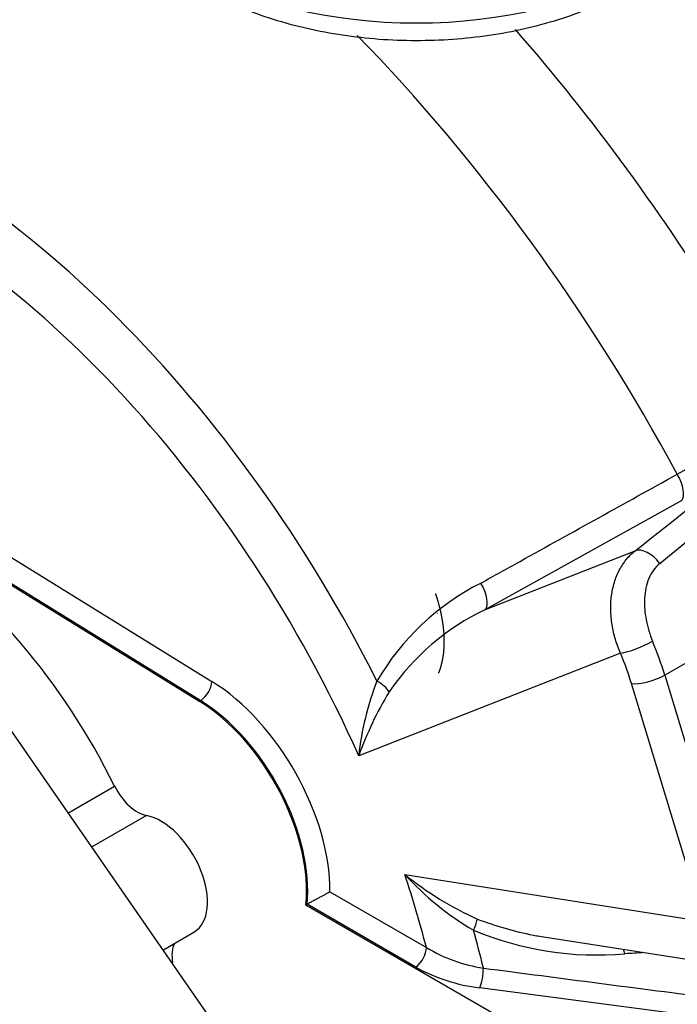
# Model space of a CAD drawing. Units: millimetres. Extents: x 0 to 420, y 0 to 202.
# Drawn here: x 71 to 87, y 79 to 102 of the extents above; entities that cross this region are included whole.
import ezdxf
from ezdxf.lldxf.tags import DXFTag

# ---------------------------------------------------------------- set-up
doc = ezdxf.new("R2010")
doc.units = ezdxf.units.MM
for name, color, linetype in [('13114022_ELEMENT', 7, 'Continuous'), ('13810056', 7, 'Continuous'), ('24863000_TMC40', 7, 'Continuous'), ('30L00-00571_000_', 7, 'Continuous'), ('Predeterminado', 7, 'Continuous')]:
    doc.layers.add(name, color=color, linetype=linetype)
tags = doc.linetypes.add('HIDDEN2', pattern=[4.7625, 3.175, -1.5875]).pattern_tags.tags
tags[6:7] = [DXFTag(74, 4), DXFTag(75, 0), DXFTag(340, '0'), DXFTag(46, 0.0), DXFTag(50, 0.0), DXFTag(44, 0.0), DXFTag(45, 0.0)]
tags[4:5] = [DXFTag(74, 4), DXFTag(75, 0), DXFTag(340, '0'), DXFTag(46, 0.0), DXFTag(50, 0.0), DXFTag(44, 0.0), DXFTag(45, 0.0)]

# ---------------------------------------------------------------- blocks, each defined once
blk = doc.blocks.new('SE2')
at = {"layer": '13114022_ELEMENT', "color": 7, "linetype": 'HIDDEN2'}
blk.add_ellipse((80.929, 106.767), major_axis=(7.6, 0), ratio=0.57735, start_param=3.141593, end_param=6.283185, dxfattribs=at)
blk.add_open_spline([(73.343, 106.731), (73.34, 106.627), (73.337, 106.356), (73.442, 105.867), (73.65, 105.315), (73.96, 104.783), (74.364, 104.28), (74.863, 103.811), (75.45, 103.382), (76.118, 103), (76.854, 102.671), (77.647, 102.402), (78.484, 102.193), (79.353, 102.047), (80.242, 101.965), (81.14, 101.948), (82.035, 101.995), (82.916, 102.107), (83.77, 102.283), (84.59, 102.521), (85.341, 102.811), (85.845, 103.063), (86.069, 103.192), (86.096, 103.207)], degree=3, knots=[0, 0, 0, 0, 0.023105, 0.070198, 0.117384, 0.165352, 0.214555, 0.265096, 0.316729, 0.369021, 0.421562, 0.474046, 0.526394, 0.578604, 0.630711, 0.682768, 0.734834, 0.786959, 0.8392, 0.891624, 0.944287, 0.99432, 1, 1, 1, 1], dxfattribs=at)
at = {"layer": '13810056', "color": 7, "linetype": 'Continuous'}
for p, q in [((68.326, 91.117), (75.963, 86.403)), ((87.37, 90.792), (82.606, 88.149)), ((75.695, 85.934), (68.068, 90.642)), ((82.606, 88.149), (86.238, 89.571)), ((89.716, 88.12), (86.956, 86.555)), ((85.885, 87.086), (79.531, 84.598)), ((86.956, 86.555), (88.705, 80.788)), ((87.898, 80.582), (86.149, 86.349)), ((75.695, 85.934), (75.671, 85.918)), ((80.647, 81.72), (87.898, 80.582)), ((78.831, 81.296), (81.172, 79.945)), ((80.914, 79.47), (78.275, 80.994)), ((88.096, 78.226), (82.467, 78.966))]:
    blk.add_line(p, q, dxfattribs=at)
at = {"layer": '13810056', "color": 7, "linetype": 'HIDDEN2'}
for p, q in [((68.043, 90.626), (75.671, 85.918)), ((78.275, 80.994), (78.248, 80.979)), ((78.248, 80.979), (85.76, 76.642)), ((83.92, 80.22), (89.051, 79.415))]:
    blk.add_line(p, q, dxfattribs=at)
at = {"layer": '13810056', "color": 7, "linetype": 'Continuous'}
for centre, radius, start, end in [((78.611, 106.736), 17.581, 299.4779, 309.078), ((-801.005, 1169.843), 1398.541, 309.407824, 309.561359), ((85.24, 83.348), 6.093, 116.7499, 149.8234), ((85.206, 82.737), 6.004, 115.6641, 145.3199), ((86.582, 83.842), 7.092, 158.759, 173.8774), ((87.782, 81.635), 8.767, 148.9798, 160.2479), ((85.988, 86.595), 7.231, 222.3882, 239.4992), ((85.681, 87.929), 7.993, 230.9656, 245.8362), ((85.304, 88.162), 8.063, 248.9643, 259.0326), ((85.309, 87.503), 7.739, 247.2636, 275.0287), ((83.115, 83.163), 3.759, 238.8782, 261.4473), ((82.994, 83.227), 4.294, 241.0286, 262.9498), ((331.742, 1977.249), 1914.092, 262.519705, 262.689541)]:
    blk.add_arc(centre, radius, start, end, dxfattribs=at)
at = {"layer": '13810056', "color": 7, "linetype": 'HIDDEN2'}
blk.add_arc((85.304, 88.162), 8.063, 259.0326, 260.1232, dxfattribs=at)
at = {"layer": '13810056', "color": 7, "linetype": 'Continuous'}
for centre, major_axis, ratio, start_param, end_param in [((72.022, 84.223), (14.568, -25.232), 0.57735, 2.2927, 3.813976), ((68.64, 82.271), (10.344, -17.916), 0.57735, 1.47006, 3.613516), ((72.022, 84.223), (14.568, -25.232), 0.57735, 1.523475, 1.985077), ((73.797, 85.248), (-15.328, 26.549), 0.57735, 4.753217, 5.042321), ((68.365, 82.112), (9.605, -16.636), 0.57735, 1.391287, 3.587251), ((83.75, 88.707), (27.458, 21.717), 0.024794, -1.499658, -1.391898), ((87.048, 91.291), (0.291, -0.525), 0.426218, 0.156497, 1.601378), ((86.561, 89.072), (0.373, -0.47), 0.563393, 1.533178, 2.970098), ((82.283, 88.648), (0.291, -0.525), 0.426299, 0.156504, 1.60454), ((86.309, 87.331), (0.555, 0.229), 0.183017, 3.769274, 5.322617), ((83.232, 86.88), (2.861, -4.956), 0.57735, 1.186824, 1.344727), ((82.815, 86.639), (2.561, -4.436), 0.57735, 1.186824, 1.344727), ((86.573, 86.594), (0.574, 0.174), 0.305865, 3.793134, 5.346477), ((75.68, 86.24), (0.21, 0.34), 0.557065, 4.030944, 5.514473), ((75.861, 83.034), (-2.101, 3.639), 0.57735, 3.920571, 5.463242), ((79.765, 86.257), (0.537, -0.267), 0.391083, 0.59298, 1.3741), ((75.602, 82.885), (1.902, -3.294), 0.57735, 0.673293, 2.321649), ((68.365, 82.112), (9.605, -16.636), 0.57735, 1.125138, 1.226706), ((82.144, 80.124), (0.26, 0.541), 0.099766, -1.062509, -0.281389), ((68.64, 82.271), (10.344, -17.916), 0.57735, 1.098873, 1.147934), ((80.889, 79.782), (0.2, 0.346), 0.57735, 4.014257, 5.497787), ((85.817, 79.54), (0.035, -0.599), 0.33741, -4.296357, -4.088049), ((82.442, 79.277), (0.053, 0.396), 0.253584, 3.844722, 5.186347)]:
    blk.add_ellipse(centre, major_axis=major_axis, ratio=ratio, start_param=start_param, end_param=end_param, dxfattribs=at)
at = {"layer": '13810056', "color": 7, "linetype": 'HIDDEN2'}
blk.add_ellipse((75.578, 82.87), major_axis=(-1.9, 3.291), ratio=0.57735, start_param=3.813988, end_param=5.463242, dxfattribs=at)
at = {"layer": '13810056', "color": 7, "linetype": 'Continuous'}
for points, knots in [([(82.497, 88.789), (82.813, 88.965), (83.13, 89.14), (83.446, 89.316), (84.718, 90.021), (85.99, 90.726), (87.262, 91.431)], [0, 0, 0, 0, 0.199236, 0.199236, 0.199236, 1, 1, 1, 1]), ([(85.885, 87.086), (85.836, 87.196), (85.795, 87.309), (85.743, 87.482), (85.728, 87.54), (85.701, 87.658), (85.689, 87.718), (85.661, 87.896), (85.65, 88.014), (85.646, 88.189), (85.647, 88.248), (85.653, 88.364), (85.658, 88.421), (85.679, 88.59), (85.702, 88.699), (85.766, 88.907), (85.806, 89.008), (85.903, 89.193), (85.959, 89.279), (86.055, 89.397), (86.089, 89.435), (86.161, 89.506), (86.199, 89.54), (86.238, 89.571)], [0, 0, 0, 0, 0.125, 0.125, 0.1875, 0.1875, 0.25, 0.25, 0.375, 0.375, 0.4375, 0.4375, 0.5, 0.5, 0.625, 0.625, 0.75, 0.75, 0.875, 0.875, 0.9375, 0.9375, 1, 1, 1, 1]), ([(86.839, 89.265), (86.781, 89.217), (86.729, 89.161), (86.64, 89.038), (86.603, 88.972), (86.541, 88.827), (86.517, 88.749), (86.482, 88.588), (86.472, 88.505), (86.465, 88.377), (86.464, 88.333), (86.465, 88.246), (86.467, 88.202), (86.477, 88.07), (86.489, 87.982), (86.524, 87.805), (86.546, 87.717), (86.597, 87.546), (86.627, 87.462), (86.661, 87.379)], [0, 0, 0, 0, 0.125, 0.125, 0.25, 0.25, 0.375, 0.375, 0.5, 0.5, 0.5625, 0.5625, 0.625, 0.625, 0.75, 0.75, 0.875, 0.875, 1, 1, 1, 1])]:
    blk.add_open_spline(points, degree=3, knots=knots, dxfattribs=at)
at = {"layer": '13810056', "color": 7, "linetype": 'HIDDEN2'}
blk.add_open_spline([(78.831, 81.296), (78.801, 81.279), (78.764, 81.258), (78.703, 81.225), (78.682, 81.214), (78.637, 81.19), (78.613, 81.177), (78.565, 81.151), (78.539, 81.138), (78.487, 81.11), (78.46, 81.096), (78.406, 81.066), (78.378, 81.052), (78.324, 81.022), (78.299, 81.008), (78.275, 80.994)], degree=3, knots=[0, 0, 0, 0, 0.25, 0.25, 0.375, 0.375, 0.5, 0.5, 0.625, 0.625, 0.75, 0.75, 0.875, 0.875, 1, 1, 1, 1], dxfattribs=at)
at = {"layer": '13810056', "color": 7, "linetype": 'Continuous'}
blk.add_open_spline([(86.461, 79.821), (86.303, 79.812), (86.145, 79.803), (85.987, 79.793)], degree=3, dxfattribs=at)
at = {"layer": '24863000_TMC40', "color": 7, "linetype": 'HIDDEN2'}
for p, q in [((70.741, 85.705), (75.832, 78.356)), ((74.775, 79.883), (75.529, 80.318))]:
    blk.add_line(p, q, dxfattribs=at)
at = {"layer": '24863000_TMC40', "color": 7, "linetype": 'Continuous'}
for p, q in [((72.472, 83.207), (73.604, 83.861)), ((74.377, 83.149), (73.045, 82.38)), ((75.011, 79.578), (74.993, 79.568))]:
    blk.add_line(p, q, dxfattribs=at)
at = {"layer": '24863000_TMC40', "color": 7, "linetype": 'HIDDEN2'}
for centre, major_axis, start_param, end_param in [((68.082, 81.949), (5, -8.66), 1.46003, 3.141593), ((74.157, 84.052), (-0.5, 0.866), 1.46003, 2.672882), ((74.729, 81.704), (-0.8, 1.386), 3.141593, 5.814475), ((75.704, 79.341), (0.5, -0.866), 3.508085, 4.127942)]:
    blk.add_ellipse(centre, major_axis=major_axis, ratio=0.57735, start_param=start_param, end_param=end_param, dxfattribs=at)
at = {"layer": '30L00-00571_000_', "color": 7, "linetype": 'HIDDEN2'}
blk.add_line((81.434, 88.055), (81.444, 88.047), dxfattribs=at)
blk.add_open_spline([(81.39, 88.537), (81.418, 88.455), (81.442, 88.374), (81.52, 88.112), (81.559, 87.86), (81.599, 87.607), (81.599, 87.372), (81.599, 87.138), (81.559, 86.931), (81.525, 86.752), (81.463, 86.6)], degree=2, knots=[0.105525, 0.105525, 0.105525, 0.125, 0.125, 0.1875, 0.1875, 0.25, 0.25, 0.3125, 0.3125, 0.3663649, 0.3663649, 0.3663649], dxfattribs=at)

msp = doc.modelspace()

# ---------------------------------------------------------------- block references
at = {"layer": 'Predeterminado'}
msp.add_blockref('SE2', (0, 0), dxfattribs=at)

doc.saveas('drawing.dxf')
